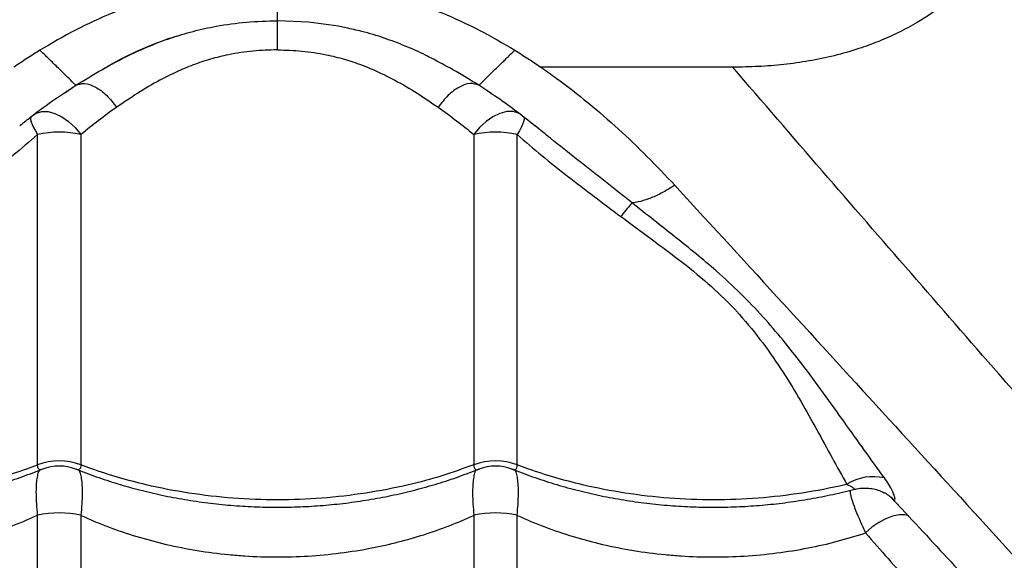
# Model space of a CAD drawing. Extents: x -1953.97 to -1944.89, y 1985.33 to 1992.07.
# Drawn here: x -1949.4 to -1949.17, y 1987.21 to 1987.34 of the extents above; entities that cross this region are included whole.
import ezdxf

# ---------------------------------------------------------------- set-up
doc = ezdxf.new("R2010")
doc.units = 0
doc.linetypes.add('SLD-CONTINUA', pattern=[0])
doc.layers.get('0').update_dxf_attribs({"linetype": 'CONTINUOUS'})

msp = doc.modelspace()

# ---------------------------------------------------------------- linework, layer by layer
at = {"color": 7, "linetype": 'SLD-CONTINUA'}
for p, q in [((-1949.233479579463, 1987.325745324961), (-1949.27746272384, 1987.325745324961)), ((-1949.386593395404, 1987.319877273568), (-1949.384029837396, 1987.321587737251)), ((-1949.288923625809, 1987.319756763163), (-1949.291667798827, 1987.321587737251)), ((-1949.392807495797, 1987.234664685561), (-1949.392807495797, 1987.310322355783)), ((-1949.382890140425, 1987.310322355783), (-1949.382890140425, 1987.234664685561)), ((-1949.292807495797, 1987.310322355783), (-1949.292807495797, 1987.234664685561)), ((-1949.282890140425, 1987.234664685561), (-1949.282890140425, 1987.310322355783)), ((-1949.198553454069, 1987.228136138448), (-1949.198744155274, 1987.228242180264)), ((-1949.392807495797, 1987.118116805978), (-1949.392807495797, 1987.223078266464)), ((-1949.382890140425, 1987.223078266464), (-1949.382890140425, 1987.118116805978)), ((-1949.292807495797, 1987.223078266464), (-1949.292807495797, 1987.118116805978)), ((-1949.282890140425, 1987.118116805978), (-1949.282890140425, 1987.223078266464))]:
    msp.add_line(p, q, dxfattribs=at)
at = {"color": 7, "linetype": 'SLD-CONTINUA', "flags": 128}
for points in [[(-1949.322143565747, 1987.334747227667), (-1949.3238340728, 1987.3351210811), (-1949.330742441934, 1987.336047598289), (-1949.337848740364, 1987.336361138977), (-1949.337848800364, 1987.336361139037), (-1949.337848800364, 1987.336361139037)], [(-1949.394285095107, 1987.314460741092), (-1949.394354135011, 1987.314379838076), (-1949.394437211737, 1987.314109044225), (-1949.394415656034, 1987.313722291618), (-1949.394289810237, 1987.313225722397), (-1949.394061672941, 1987.312627222742), (-1949.393734867272, 1987.311936297621), (-1949.393314583335, 1987.31116391984), (-1949.392807495797, 1987.310322355783)], [(-1949.393775589231, 1987.314861852137), (-1949.393125467144, 1987.315243506103), (-1949.391855514884, 1987.315592645588), (-1949.390412683702, 1987.315562726565), (-1949.388859228147, 1987.315155039965), (-1949.387262175931, 1987.314387176443), (-1949.385690435855, 1987.313292267385), (-1949.384211824563, 1987.311917555373), (-1949.382890140425, 1987.310322355783)], [(-1949.28191409269, 1987.314856007285), (-1949.282572169079, 1987.315243506103), (-1949.283842121338, 1987.315592645588), (-1949.28528495252, 1987.315562726565), (-1949.286838408076, 1987.315155039965), (-1949.288435460292, 1987.314387176443), (-1949.290007200368, 1987.313292267385), (-1949.29148581166, 1987.311917555373), (-1949.292807495797, 1987.310322355783)], [(-1949.28141352946, 1987.314461605777), (-1949.281343501212, 1987.314379838076), (-1949.281260424486, 1987.314109044225), (-1949.281281980188, 1987.313722291618), (-1949.281407825986, 1987.313225722397), (-1949.281635963282, 1987.312627222742), (-1949.281962768951, 1987.311936297621), (-1949.282383052888, 1987.31116391984), (-1949.282890140425, 1987.310322355783)], [(-1949.193120742791, 1987.22293487301), (-1949.194036549312, 1987.22315282264), (-1949.195363090301, 1987.223155744128), (-1949.196837114106, 1987.222857184386), (-1949.198402046728, 1987.222268602333), (-1949.199997825029, 1987.221412588132), (-1949.201563201994, 1987.22032199617), (-1949.20303809743, 1987.219038684078)]]:
    msp.add_lwpolyline(points, dxfattribs=at)
at = {"color": 7, "linetype": 'SLD-CONTINUA'}
for centre, radius, start, end in [((-1949.387848818111, 1987.287738538884), 0.02312179210457508, 77.61620680052602, 102.383793199474), ((-1949.287848818111, 1987.287738538884), 0.02312179210457906, 77.61620680052602, 102.383793199474), ((-1949.387848818111, 1987.221058471497), 0.01448162786226208, 69.97612859279586, 110.0238714072041), ((-1949.287848818111, 1987.221058471497), 0.01448162786226215, 69.97612859279586, 110.0238714072041), ((-1949.387848818111, 1987.224346217461), 0.01000000021421325, 67.93360496016325, 111.9589081638065), ((-1949.287848818112, 1987.224346217461), 0.01000000021421095, 67.93360496016325, 111.9589081638065), ((-1949.201288157446, 1987.220732422939), 0.01119868295338953, 76.75286149654737, 122.4910083091573), ((-1949.203190116863, 1987.22002422795), 0.009343539682826101, 44.1020264217381, 60.24827518293634), ((-1949.387848818111, 1987.200097585897), 0.02350957600088049, 77.82363343661304, 102.176366563387), ((-1949.287848818111, 1987.200097585897), 0.02350957600088291, 77.82363343661304, 102.176366563387)]:
    msp.add_arc(centre, radius, start, end, dxfattribs=at)
for points, knots in [([(-1949.337848818112, 1987.345812170731), (-1949.341107024093, 1987.345704637851), (-1949.347613426775, 1987.345489902434), (-1949.357247918237, 1987.343937575773), (-1949.366621553602, 1987.341545381218), (-1949.375626626746, 1987.338290729192), (-1949.384229685303, 1987.334346829328), (-1949.389583307199, 1987.331207031211), (-1949.392264422452, 1987.329634607759)], [0, 0, 0, 0, 0.1668934386064524, 0.3332741768839864, 0.5008170683428816, 0.6675421278694619, 0.8335037682585563, 1, 1, 1, 1]), ([(-1949.337848835859, 1987.336361139037), (-1949.337848835145, 1987.336476957618), (-1949.337848833105, 1987.336807584857), (-1949.337848619667, 1987.337943498434), (-1949.337848816359, 1987.339615418683), (-1949.337848868653, 1987.341269408088), (-1949.337848868785, 1987.342655742481), (-1949.337848842189, 1987.344165126582), (-1949.337848826114, 1987.345264739787), (-1949.337848818112, 1987.345812170731)], [0, 0, 0, 0, 0.1187577967206145, 0.339017818994426, 0.5595765781697124, 0.6697734928840234, 0.7798455862777911, 0.8903984255018742, 1, 1, 1, 1]), ([(-1949.337848818112, 1987.345812170731), (-1949.33459061213, 1987.345704637851), (-1949.328084209448, 1987.345489902434), (-1949.318449717985, 1987.343937575773), (-1949.309076082621, 1987.341545381218), (-1949.300071009477, 1987.338290729192), (-1949.29146795092, 1987.334346829328), (-1949.286114329024, 1987.331207031211), (-1949.283433213771, 1987.329634607759)], [0, 0, 0, 0, 0.1668934386064541, 0.333274176883988, 0.5008170683428808, 0.6675421278694628, 0.8335037682585572, 1, 1, 1, 1]), ([(-1949.179594267522, 1987.344990774502), (-1949.181390547864, 1987.343322595554), (-1949.184988376786, 1987.339981345124), (-1949.19045079967, 1987.336341448296), (-1949.195481592303, 1987.333610987784), (-1949.199954733581, 1987.331613568505), (-1949.204865152631, 1987.329822681441), (-1949.210217110083, 1987.328302779471), (-1949.215974675863, 1987.327109829441), (-1949.221780100168, 1987.326306312668), (-1949.227614477281, 1987.325828923056), (-1949.231519923873, 1987.32577325795), (-1949.233479579472, 1987.325745326589)], [0, 0, 0, 0, 0.1250531805367447, 0.2504731244612226, 0.3339094295974923, 0.4173056769007771, 0.500438567693834, 0.6007069604430315, 0.7012098064733395, 0.8005340115685817, 0.8999129467529511, 0.9999999999999999, 0.9999999999999999, 0.9999999999999999, 0.9999999999999999]), ([(-1949.384029222728, 1987.321587293791), (-1949.384029207691, 1987.321587303339), (-1949.382104233373, 1987.322809581819), (-1949.378146064744, 1987.32521692997), (-1949.372491436057, 1987.328231206608), (-1949.367191811534, 1987.330624893921), (-1949.362319007603, 1987.332472028757), (-1949.357207874292, 1987.334006432923), (-1949.351411346458, 1987.335292928329), (-1949.344938402583, 1987.336154018562), (-1949.340221686909, 1987.336358735545), (-1949.337848855859, 1987.336361139017), (-1949.337848835859, 1987.336361139037)], [0, 0, 0, 0, 1.167240720771845e-06, 0.1494275483112849, 0.2996371427889482, 0.4045506584869352, 0.5094400454314028, 0.617224141766309, 0.724991713436467, 0.8615166491937409, 0.9999988327592725, 1, 1, 1, 1]), ([(-1949.337848818112, 1987.3297086554), (-1949.337848842883, 1987.330540937794), (-1949.337848893372, 1987.33223722567), (-1949.337849008832, 1987.334279064729), (-1949.337848920461, 1987.335782979053), (-1949.337848863706, 1987.336170836883), (-1949.337848835859, 1987.336361139037)], [0, 0, 0, 0, 0.2453246417602489, 0.5000000228519283, 0.75467538478992, 1, 1, 1, 1]), ([(-1949.302563320363, 1987.327789190507), (-1949.303008093791, 1987.328027861578), (-1949.304913041282, 1987.329050080599), (-1949.308517814022, 1987.330614897249), (-1949.313378315998, 1987.332466584775), (-1949.31793288683, 1987.33387134699), (-1949.3209288746, 1987.334494554755), (-1949.322143565747, 1987.334747227667)], [0, 0, 0, 0, 0.07554063990781128, 0.3235376562542059, 0.5714776364900304, 0.8262601983250205, 1, 1, 1, 1]), ([(-1949.37760566261, 1987.325445497063), (-1949.377465640725, 1987.325527817194), (-1949.376363358688, 1987.326175858758), (-1949.373918504428, 1987.327533084792), (-1949.370146620704, 1987.329407074832), (-1949.365626509592, 1987.331254226923), (-1949.36240765953, 1987.332493026457), (-1949.360576400855, 1987.332966782725), (-1949.36056284333, 1987.332970290128)], [0, 0, 0, 0, 0.03099957590967338, 0.2440352489178674, 0.4671372789667095, 0.7111904847969475, 0.9978618299689971, 1, 1, 1, 1]), ([(-1949.392264422452, 1987.329634607759), (-1949.393264659549, 1987.329009576277), (-1949.395285880587, 1987.327746548955), (-1949.397245197961, 1987.326416768823), (-1949.398234912365, 1987.325745053987)], [0, 0, 0, 0, 0.4948677446972061, 1, 1, 1, 1]), ([(-1949.384029202409, 1987.321587273936), (-1949.384068966213, 1987.32162613053), (-1949.38414859066, 1987.321703938348), (-1949.384716960684, 1987.322259341033), (-1949.385767837956, 1987.323286242581), (-1949.387469449269, 1987.3249490317), (-1949.389170397536, 1987.326611172899), (-1949.390521863167, 1987.327931804896), (-1949.391371980327, 1987.328762526666), (-1949.391966587265, 1987.329343567671), (-1949.392264422452, 1987.329634607759)], [0, 0, 0, 0, 0.1351115656607, 0.2705521774345089, 0.4518514882498725, 0.6344879258304469, 0.8166004391838296, 0.8775194946724885, 0.9386502212037545, 1, 1, 1, 1]), ([(-1949.337848818112, 1987.3297086554), (-1949.339720027095, 1987.329655562917), (-1949.343499002012, 1987.329548340706), (-1949.348636943923, 1987.328757489412), (-1949.35319621024, 1987.327632551051), (-1949.357212181117, 1987.326292481619), (-1949.361079020298, 1987.324664587495), (-1949.365365092146, 1987.322506954908), (-1949.369951957027, 1987.319797797432), (-1949.373099121266, 1987.317644770143), (-1949.374677984913, 1987.316564643319)], [0, 0, 0, 0, 0.1319755092728042, 0.2665293633624427, 0.369307302270496, 0.4721138713043893, 0.5787579388771895, 0.6854419203010624, 0.8421930730906864, 1, 1, 1, 1]), ([(-1949.337848818112, 1987.3297086554), (-1949.335977609127, 1987.329655562917), (-1949.33219863421, 1987.329548340706), (-1949.3270606923, 1987.328757489412), (-1949.322501425982, 1987.327632551051), (-1949.318485455106, 1987.326292481619), (-1949.314618615925, 1987.324664587495), (-1949.310332544077, 1987.322506954908), (-1949.305745679196, 1987.319797797432), (-1949.302598514957, 1987.317644770143), (-1949.30101965131, 1987.316564643319)], [0, 0, 0, 0, 0.1319755092728043, 0.2665293633624433, 0.3693073022704961, 0.4721138713043896, 0.57875793887719, 0.6854419203010619, 0.8421930730906881, 1, 1, 1, 1]), ([(-1949.291668433814, 1987.321587273936), (-1949.29162867001, 1987.32162613053), (-1949.291549045563, 1987.321703938348), (-1949.290980675539, 1987.322259341033), (-1949.289929798267, 1987.323286242581), (-1949.288228186954, 1987.3249490317), (-1949.286527238687, 1987.326611172899), (-1949.285175773056, 1987.327931804896), (-1949.284325655896, 1987.328762526666), (-1949.283731048957, 1987.329343567671), (-1949.283433213771, 1987.329634607759)], [0, 0, 0, 0, 0.1351115656607009, 0.2705521774345089, 0.4518514882498762, 0.6344879258304515, 0.8166004391838351, 0.8775194946724915, 0.9386502212037606, 1, 1, 1, 1]), ([(-1949.283433213771, 1987.329634607759), (-1949.282432976674, 1987.329009576277), (-1949.280411755636, 1987.327746548955), (-1949.278452438262, 1987.326416768823), (-1949.277462723858, 1987.325745053987)], [0, 0, 0, 0, 0.4948677446972118, 0.9999999999999999, 0.9999999999999999, 0.9999999999999999, 0.9999999999999999]), ([(-1949.291668413495, 1987.321587293791), (-1949.291668428532, 1987.321587303339), (-1949.293593402892, 1987.322809581781), (-1949.297103319861, 1987.324986084169), (-1949.300890331338, 1987.326930295689), (-1949.302563320363, 1987.327789190507)], [0, 0, 0, 0, 4.360579733730586e-06, 0.5582316716952591, 1, 1, 1, 1]), ([(-1949.2774627238, 1987.325745324961), (-1949.276280278671, 1987.324916601294), (-1949.272545554099, 1987.322299097473), (-1949.266550942818, 1987.317613020668), (-1949.259595483676, 1987.311589904404), (-1949.252994274007, 1987.305269849194), (-1949.248839579157, 1987.30088644525), (-1949.246762025453, 1987.298694525645)], [0, 0, 0, 0, 0.1032734334605817, 0.3261866620425786, 0.54912937546709, 0.7745423022467604, 1, 1, 1, 1]), ([(-1948.766209378751, 1986.802231195697), (-1948.767793462471, 1986.804601953857), (-1948.770963531431, 1986.809346316014), (-1948.776579330132, 1986.81719999843), (-1948.782706578114, 1986.825482380627), (-1948.789778601814, 1986.834773735728), (-1948.79782939074, 1986.845084823245), (-1948.806955067977, 1986.85644499006), (-1948.816603573504, 1986.868144909986), (-1948.826724415831, 1986.880106914197), (-1948.838130867013, 1986.893254627317), (-1948.850913096039, 1986.907564024657), (-1948.865119457597, 1986.923007418453), (-1948.879738371807, 1986.938525427004), (-1948.900287651467, 1986.959766558778), (-1948.926593764087, 1986.986858076208), (-1948.956965618359, 1987.018669060213), (-1948.985997228533, 1987.049399505913), (-1949.013681791155, 1987.079039390233), (-1949.041580797562, 1987.109240834214), (-1949.069725062792, 1987.140050450318), (-1949.096761075699, 1987.169978616418), (-1949.122667096557, 1987.198952204094), (-1949.14740818997, 1987.226871180568), (-1949.170732229781, 1987.253413628424), (-1949.192594197181, 1987.278473814947), (-1949.212930720985, 1987.301911408087), (-1949.226630265057, 1987.317801039862), (-1949.233479579463, 1987.325745324961)], [0, 0, 0, 0, 0.02054619433954078, 0.04111705215783325, 0.06169888586507053, 0.08226006382654816, 0.107107569599645, 0.1319754747024867, 0.1568592201605636, 0.1817438265246933, 0.2066053520595328, 0.2375597467329226, 0.2685223705871306, 0.2994910117788814, 0.330453613803449, 0.3957990183837128, 0.4611434651056388, 0.5172239213218651, 0.5733230530525667, 0.6294205385233758, 0.6855043294605262, 0.741571915202963, 0.7894214734276439, 0.8372774242711775, 0.8851250047534368, 0.9234153596940607, 0.9617102381360382, 1, 1, 1, 1]), ([(-1949.396909190616, 1987.312289311251), (-1949.396175464992, 1987.312893293355), (-1949.393801744498, 1987.314847272678), (-1949.390179578162, 1987.317544815515), (-1949.387184768807, 1987.319526356619), (-1949.385998775199, 1987.320311079385)], [0, 0, 0, 0, 0.2127343606028759, 0.6882298986571285, 1, 1, 1, 1]), ([(-1949.289737259689, 1987.320339848166), (-1949.289189923295, 1987.319988867147), (-1949.287006214172, 1987.318588557463), (-1949.283319492732, 1987.315916149445), (-1949.280284731488, 1987.313510789674), (-1949.278743331118, 1987.312289071673)], [0, 0, 0, 0, 0.1413311914717064, 0.5638693415593898, 1, 1, 1, 1]), ([(-1949.374678410993, 1987.316565218559), (-1949.374678717625, 1987.316565004047), (-1949.376130622343, 1987.315549287903), (-1949.378955446732, 1987.313477247746), (-1949.381577194267, 1987.311375094218), (-1949.382890140425, 1987.310322355783)], [0, 0, 0, 0, 0.0001054406792258507, 0.4992623421484113, 1, 1, 1, 1]), ([(-1949.30101922523, 1987.316565218559), (-1949.301018918597, 1987.316565004047), (-1949.29956701388, 1987.315549287902), (-1949.296742189491, 1987.313477247746), (-1949.294120441956, 1987.311375094218), (-1949.292807495797, 1987.310322355783)], [0, 0, 0, 0, 0.0001054406792301416, 0.499262342148411, 1, 1, 1, 1]), ([(-1949.256550149018, 1987.294633263436), (-1949.258608550715, 1987.296259515966), (-1949.262725091704, 1987.29951181371), (-1949.268969306442, 1987.304463675379), (-1949.274336740227, 1987.308699807838), (-1949.277587186064, 1987.311337906905), (-1949.278749598419, 1987.312281334084)], [0, 0, 0, 0, 0.2799780029283999, 0.5599203143125671, 0.8426203390371403, 0.9999999999999999, 0.9999999999999999, 0.9999999999999999, 0.9999999999999999]), ([(-1949.392807495797, 1987.310322355783), (-1949.394684960824, 1987.308697082077), (-1949.398439842445, 1987.305446576592), (-1949.404372957239, 1987.300750779367), (-1949.410438174678, 1987.296106424326), (-1949.414537463108, 1987.293053514234), (-1949.416587101924, 1987.291527063208)], [0, 0, 0, 0, 0.2476908883654142, 0.4953753871680346, 0.7476883581993359, 1, 1, 1, 1]), ([(-1949.282890140425, 1987.310322355783), (-1949.281012675399, 1987.308697082077), (-1949.277257793778, 1987.305446576592), (-1949.271324678984, 1987.300750779367), (-1949.265259461545, 1987.296106424326), (-1949.261160173115, 1987.293053514234), (-1949.259110534299, 1987.291527063208)], [0, 0, 0, 0, 0.2476908883654169, 0.4953753871680327, 0.7476883581993383, 1, 1, 1, 1]), ([(-1949.246762025453, 1987.298694525645), (-1949.24684410226, 1987.298640697698), (-1949.248020033825, 1987.297869493468), (-1949.250069704002, 1987.296692854094), (-1949.25280007401, 1987.29550329373), (-1949.254903446774, 1987.294862015904), (-1949.256085828528, 1987.29469776475), (-1949.256550149018, 1987.294633263436)], [0, 0, 0, 0, 0.02333069602123732, 0.3342637557706097, 0.5813468194225456, 0.8355951881240321, 1, 1, 1, 1]), ([(-1949.246762025453, 1987.298694525645), (-1949.246611185834, 1987.298530167343), (-1949.238240638457, 1987.289409427318), (-1949.221768665893, 1987.271441003271), (-1949.197640441179, 1987.245065986058), (-1949.173852902383, 1987.219044398457), (-1949.150424684055, 1987.19341642889), (-1949.127322845152, 1987.168200729067), (-1949.104503653772, 1987.143395272314), (-1949.08192502435, 1987.118967013175), (-1949.05957977553, 1987.094931054239), (-1949.035000620771, 1987.068664888748), (-1949.008231131458, 1987.040278080977), (-1948.979247854736, 1987.009838393312), (-1948.953779015901, 1986.983308721523), (-1948.931569540245, 1986.960446369502), (-1948.912765067699, 1986.941125987052), (-1948.894234069536, 1986.92191836907), (-1948.882402444226, 1986.909227881784), (-1948.876487207777, 1986.902883256175)], [0, 0, 0, 0, 0.001116555386317805, 0.06196104049698201, 0.1228253775885815, 0.1836924418542947, 0.2445406470217438, 0.3052092275140273, 0.3658902146502472, 0.4265746700047892, 0.4872479808036191, 0.5477593850307483, 0.6282873857023022, 0.7088220928167613, 0.7893544591808723, 0.8420197110654607, 0.8946909855064231, 0.9473506213641189, 1, 1, 1, 1]), ([(-1949.256557133661, 1987.294630370003), (-1949.256903052344, 1987.294244102491), (-1949.25756837308, 1987.293501177064), (-1949.258555565146, 1987.292250795923), (-1949.259073007743, 1987.291576001416), (-1949.259110534299, 1987.291527063208)], [0, 0, 0, 0, 0.5011164102560043, 0.9638194018405576, 1, 1, 1, 1]), ([(-1949.256557133661, 1987.294630370003), (-1949.256555616427, 1987.294631459799), (-1949.256553721409, 1987.294632820948), (-1949.25655074282, 1987.294633189886), (-1949.256550149018, 1987.294633263436)], [0, 0, 0, 0, 0.8006434100989525, 1, 1, 1, 1]), ([(-1949.19872195934, 1987.231633116824), (-1949.201745269005, 1987.235837531857), (-1949.206286933368, 1987.242153471685), (-1949.212612117878, 1987.251027001049), (-1949.217276281843, 1987.257328125133), (-1949.22189714954, 1987.263205771384), (-1949.22652731413, 1987.268623101143), (-1949.231618144354, 1987.273927784398), (-1949.236775834388, 1987.278707242993), (-1949.241835720479, 1987.282973400673), (-1949.248260628137, 1987.288107399747), (-1949.253232450846, 1987.29201640114), (-1949.256557133661, 1987.294630370003)], [0, 0, 0, 0, 0.2028518254998695, 0.3047272720805473, 0.4065918746652662, 0.4888839790766658, 0.5711553060028661, 0.6547630538028354, 0.7383601537855624, 0.8034631970560984, 0.8685748528145819, 1, 1, 1, 1]), ([(-1949.259110534299, 1987.291527063208), (-1949.256796628281, 1987.289816417058), (-1949.252046403836, 1987.286304626563), (-1949.244977440133, 1987.281063938187), (-1949.238249983188, 1987.275529057903), (-1949.234056273182, 1987.271454065507), (-1949.230171185364, 1987.267125277459), (-1949.226486024786, 1987.262571323041), (-1949.221883196401, 1987.255895262107), (-1949.217825859083, 1987.249208539571), (-1949.214151713369, 1987.242624324922), (-1949.210714310111, 1987.236213902623), (-1949.208438465366, 1987.232186376016), (-1949.207303723109, 1987.230178240513)], [0, 0, 0, 0, 0.09128459792652686, 0.1873984186052479, 0.2837481817071785, 0.3796195368227567, 0.3880659807114411, 0.489379225457796, 0.590967286117155, 0.693090750094425, 0.7956017152416288, 0.8980864703224672, 1, 1, 1, 1]), ([(-1949.470146312421, 1987.229101222216), (-1949.469693937725, 1987.228974910616), (-1949.467568155383, 1987.228381351846), (-1949.463661415058, 1987.227526809573), (-1949.458450657256, 1987.226550755401), (-1949.453175751588, 1987.225807441529), (-1949.447868988629, 1987.22527933968), (-1949.442547295665, 1987.224973194679), (-1949.437240488784, 1987.224888394023), (-1949.431963719993, 1987.225023290078), (-1949.426718302518, 1987.225372588803), (-1949.421495223661, 1987.225935552369), (-1949.416299449409, 1987.22671262729), (-1949.411150236286, 1987.227703152322), (-1949.406066623039, 1987.228903941079), (-1949.401073829127, 1987.230317008345), (-1949.396220519225, 1987.231906189644), (-1949.393116908926, 1987.233124728412), (-1949.391583342892, 1987.233726836758)], [0, 0, 0, 0, 0.01794087965241419, 0.0843071142644902, 0.1504831287101421, 0.2164223984477696, 0.2820954058517336, 0.3474917332778026, 0.4126167809552367, 0.4771165939895832, 0.5414918668578612, 0.6062351683394095, 0.6713545031756959, 0.7368415196815271, 0.8026701621315078, 0.8687983306971442, 0.9351702036844157, 1, 1, 1, 1]), ([(-1949.468393913114, 1987.230178240513), (-1949.468230821794, 1987.230139263476), (-1949.464865488935, 1987.229334985822), (-1949.458138501395, 1987.228037148913), (-1949.448059325844, 1987.22688089283), (-1949.437847897019, 1987.226484979669), (-1949.427635941621, 1987.22688121993), (-1949.417553213763, 1987.228037114096), (-1949.408800777868, 1987.229730035235), (-1949.401398299225, 1987.2316971742), (-1949.396438603232, 1987.23329943966), (-1949.393629161864, 1987.234355750546), (-1949.392807495797, 1987.234664685561)], [0, 0, 0, 0, 0.006635868625481512, 0.1369288487861895, 0.2676370920924125, 0.3979300523557773, 0.5282561082992844, 0.6589977663364079, 0.789323842202523, 0.8766196397482511, 0.96391544010518, 1, 1, 1, 1]), ([(-1949.392807495797, 1987.223078266464), (-1949.392885973935, 1987.223950079149), (-1949.393040647061, 1987.225668341041), (-1949.393118981445, 1987.227958050606), (-1949.393081125378, 1987.229919863629), (-1949.392920263298, 1987.231523981802), (-1949.392679515892, 1987.232742745314), (-1949.392440368818, 1987.233222008043), (-1949.392330757199, 1987.233441675224)], [0, 0, 0, 0, 0.1771925455418147, 0.3492300627854576, 0.5253250885924784, 0.6898370165788619, 0.8578386671447451, 1, 1, 1, 1]), ([(-1949.391552131759, 1987.233648798885), (-1949.391726785642, 1987.233581522027), (-1949.39214919319, 1987.233418810202), (-1949.392591390503, 1987.233604246726), (-1949.392794037922, 1987.234136206362), (-1949.392803796432, 1987.234519414676), (-1949.392807495797, 1987.234664685561)], [0, 0, 0, 0, 0.272254451389693, 0.6584585055030314, 0.8705246375673286, 1, 1, 1, 1]), ([(-1949.382890140425, 1987.234664685561), (-1949.382890087101, 1987.23466129189), (-1949.382886202403, 1987.234414063639), (-1949.38292635293, 1987.234066833133), (-1949.383144542557, 1987.233586906539), (-1949.383549826706, 1987.23341877345), (-1949.383972784902, 1987.233581927183), (-1949.384148210698, 1987.233649596693)], [0, 0, 0, 0, 0.002875080113882219, 0.209449031243608, 0.3410057849403166, 0.7266760956560951, 0.9999999999999999, 0.9999999999999999, 0.9999999999999999, 0.9999999999999999]), ([(-1949.384108715479, 1987.233735468405), (-1949.383913875133, 1987.233651608197), (-1949.382182883924, 1987.23290658138), (-1949.378761525324, 1987.231680304683), (-1949.373854889426, 1987.230077269567), (-1949.368809993006, 1987.228695506594), (-1949.363670141604, 1987.227517358958), (-1949.358452113534, 1987.226553925951), (-1949.353179181225, 1987.225807090569), (-1949.347871913176, 1987.225279767834), (-1949.342550360008, 1987.224973255684), (-1949.337243500817, 1987.22488839267), (-1949.331966725026, 1987.225023147993), (-1949.326721288843, 1987.225372329598), (-1949.321498200227, 1987.225935169461), (-1949.316302404921, 1987.226712122703), (-1949.311153159514, 1987.227702526065), (-1949.306069503267, 1987.228903196047), (-1949.301076649763, 1987.230316141075), (-1949.296222364213, 1987.231905525032), (-1949.293117820555, 1987.233124344702), (-1949.29158334512, 1987.233726767812)], [0, 0, 0, 0, 0.007089195471849457, 0.0629814884590887, 0.1189042443581492, 0.1747783524403093, 0.2305436820914942, 0.2861492022752105, 0.3415558124970692, 0.3967387014023701, 0.4516891058725883, 0.5064115907862414, 0.5606088742160459, 0.6147010175806863, 0.6691023955503766, 0.7238197409222972, 0.7788460448498737, 0.8341594217569351, 0.8897245038058398, 0.9454943918840438, 0.9999999999999999, 0.9999999999999999, 0.9999999999999999, 0.9999999999999999]), ([(-1949.383362032119, 1987.233424907488), (-1949.383254074723, 1987.233210648014), (-1949.383017508477, 1987.232741142809), (-1949.382778913692, 1987.231526672057), (-1949.382616877681, 1987.229933903224), (-1949.382579400566, 1987.227964843317), (-1949.382655902735, 1987.225678651907), (-1949.382811598442, 1987.223950198856), (-1949.382890140425, 1987.223078266464)], [0, 0, 0, 0, 0.1399269755550183, 0.3066209497924552, 0.4733056099603666, 0.6478230043332457, 0.8223414108796008, 1, 1, 1, 1]), ([(-1949.292807495797, 1987.234664685561), (-1949.295230797311, 1987.233789504251), (-1949.300077400196, 1987.232039141682), (-1949.308360033443, 1987.22982387115), (-1949.317556322406, 1987.228034197998), (-1949.327639062303, 1987.22688168178), (-1949.337849537947, 1987.226484768502), (-1949.348061748783, 1987.226881276779), (-1949.358144407781, 1987.228037098695), (-1949.366896860875, 1987.22973003788), (-1949.374299336426, 1987.2316971736), (-1949.379259033042, 1987.233299439713), (-1949.38206847437, 1987.234355750558), (-1949.382890140425, 1987.234664685561)], [0, 0, 0, 0, 0.08751096404231186, 0.1750219229455315, 0.2832288219382965, 0.3917805924443726, 0.4999874749126098, 0.6082218429822484, 0.7168013640579032, 0.8250357486730517, 0.8975339564496515, 0.9700321665609241, 0.9999999999999999, 0.9999999999999999, 0.9999999999999999, 0.9999999999999999]), ([(-1949.292326947354, 1987.233443083117), (-1949.29243801542, 1987.233223690127), (-1949.292676535542, 1987.232752540817), (-1949.292918659427, 1987.231533573651), (-1949.293079601253, 1987.229945995379), (-1949.293119162114, 1987.227975033991), (-1949.293042399666, 1987.22568819725), (-1949.292885958929, 1987.223950041566), (-1949.292807495797, 1987.223078266464)], [0, 0, 0, 0, 0.1431988504963428, 0.3075214003255088, 0.4753102042677059, 0.6471386225123869, 0.8230217432069405, 1, 1, 1, 1]), ([(-1949.292807495797, 1987.234664685561), (-1949.292807549122, 1987.23466129189), (-1949.292811433816, 1987.234414063654), (-1949.292771284802, 1987.234066827755), (-1949.292553087821, 1987.233586927364), (-1949.292148621788, 1987.233418859487), (-1949.291726635072, 1987.233581531936), (-1949.291552161089, 1987.233648790238)], [0, 0, 0, 0, 0.002879287859650012, 0.209755564707897, 0.3415048547330022, 0.7277396027999827, 1, 1, 1, 1]), ([(-1949.284148210699, 1987.233649596693), (-1949.283972613647, 1987.233581912325), (-1949.283549242552, 1987.233418722768), (-1949.283106235403, 1987.233604211178), (-1949.282903599366, 1987.234136210033), (-1949.282893840083, 1987.234519415685), (-1949.282890140425, 1987.234664685561)], [0, 0, 0, 0, 0.2733064972063962, 0.6589522457961869, 0.8707118101493836, 1, 1, 1, 1]), ([(-1949.284108715479, 1987.233735468405), (-1949.283913875132, 1987.233651608197), (-1949.282182883924, 1987.23290658138), (-1949.278761525324, 1987.231680304682), (-1949.273854889427, 1987.230077269568), (-1949.268809993002, 1987.228695506587), (-1949.263670141618, 1987.227517358982), (-1949.258452113482, 1987.226553925861), (-1949.253179181417, 1987.225807090904), (-1949.247871912463, 1987.225279766591), (-1949.242550362653, 1987.224973260293), (-1949.23724349103, 1987.224888375618), (-1949.231966761137, 1987.225023210912), (-1949.226721153996, 1987.225372094645), (-1949.221498707975, 1987.225936054146), (-1949.216300493522, 1987.226708792335), (-1949.211160352156, 1987.227715058322), (-1949.207568618408, 1987.228515820924), (-1949.205730803948, 1987.229038322383), (-1949.205548471696, 1987.229090160514)], [0, 0, 0, 0, 0.008436991825181211, 0.07495551580861433, 0.1415102943062644, 0.2080071760743003, 0.2743745984789453, 0.3405518284737272, 0.4064923317865147, 0.4721665799330833, 0.5375641437526085, 0.6026904559973902, 0.667191715562553, 0.7315678458554904, 0.7963120023715748, 0.8614321979460219, 0.9269200912117606, 0.9927496357115241, 1, 1, 1, 1]), ([(-1949.282890140425, 1987.223078266464), (-1949.282811598442, 1987.223950198856), (-1949.282655902736, 1987.225678651907), (-1949.282579400566, 1987.227964843317), (-1949.282616877681, 1987.229933903224), (-1949.282778913692, 1987.231526672057), (-1949.283017508477, 1987.232741142809), (-1949.283254074723, 1987.233210648014), (-1949.283362032118, 1987.233424907488)], [0, 0, 0, 0, 0.1776585891202773, 0.3521769956667072, 0.5266943900396811, 0.6933790502075803, 0.8600730244449842, 1, 1, 1, 1]), ([(-1949.207303723109, 1987.230178240513), (-1949.207466814429, 1987.230139263476), (-1949.210832147288, 1987.229334985822), (-1949.217559134828, 1987.228037148913), (-1949.227638310379, 1987.22688089283), (-1949.237849739204, 1987.226484979669), (-1949.248061694602, 1987.22688121993), (-1949.25814442246, 1987.228037114096), (-1949.266896858355, 1987.229730035235), (-1949.274299336998, 1987.2316971742), (-1949.279259032991, 1987.23329943966), (-1949.282068474359, 1987.234355750546), (-1949.282890140425, 1987.234664685561)], [0, 0, 0, 0, 0.00663586862548119, 0.1369288487861907, 0.2676370920924123, 0.3979300523557784, 0.528256108299284, 0.6589977663364073, 0.7893238422025224, 0.87661963974825, 0.9639154401051802, 1, 1, 1, 1]), ([(-1949.196480505278, 1987.226526754089), (-1949.196411747718, 1987.226535207909), (-1949.196271319221, 1987.226552473752), (-1949.196282966591, 1987.227007956021), (-1949.19648226112, 1987.22773690595), (-1949.196931355706, 1987.228783772097), (-1949.197646265929, 1987.230094140812), (-1949.19836076707, 1987.231116365272), (-1949.19872195934, 1987.231633116824)], [0, 0, 0, 0, 0.139885983234385, 0.2856991756797502, 0.4436951204278552, 0.6061476527412312, 0.8009010549787536, 1, 1, 1, 1]), ([(-1949.207303723109, 1987.230178240513), (-1949.206818377593, 1987.229938552946), (-1949.205932499591, 1987.229501062672), (-1949.20550147614, 1987.229009083293), (-1949.205533410178, 1987.229057376643), (-1949.205543693904, 1987.229072928564)], [0, 0, 0, 0, 0.4510110520525255, 0.8232089440532748, 1, 1, 1, 1]), ([(-1949.206547697023, 1987.228828886233), (-1949.206568918895, 1987.228757446928), (-1949.206634744253, 1987.228535858665), (-1949.206507198536, 1987.227729000307), (-1949.206100036864, 1987.226287146685), (-1949.205313124473, 1987.22420123217), (-1949.20429402473, 1987.22177435894), (-1949.203460463598, 1987.21995868678), (-1949.20303809743, 1987.219038684078)], [0, 0, 0, 0, 0.06835607863774004, 0.2120248065680419, 0.4142911229021777, 0.6234765601338932, 0.8092152375155275, 1, 1, 1, 1]), ([(-1949.205519205448, 1987.229002804378), (-1949.205500867091, 1987.229009404305), (-1949.204965420349, 1987.229202110186), (-1949.203865160718, 1987.229316177459), (-1949.202307018584, 1987.22933644376), (-1949.200857985372, 1987.229085365878), (-1949.199651150356, 1987.228704650308), (-1949.199004652702, 1987.228361277821), (-1949.198737510578, 1987.228219391374)], [0, 0, 0, 0, 0.008087784007313666, 0.2361486122762169, 0.4537463306757664, 0.661742764309798, 0.8602272476980649, 1, 1, 1, 1]), ([(-1949.197062281768, 1987.226992240243), (-1949.197057820019, 1987.226988522657), (-1949.19704954446, 1987.226981627354), (-1949.196926034745, 1987.226871333975), (-1949.196689549915, 1987.22665152078), (-1949.196475887418, 1987.226423366353), (-1949.196348046924, 1987.226286854916)], [0, 0, 0, 0, 0.2399832566423374, 0.4451160164076274, 0.6679967547874776, 0.9999999999999999, 0.9999999999999999, 0.9999999999999999, 0.9999999999999999]), ([(-1949.196323065284, 1987.226282068561), (-1949.196400175893, 1987.226358552887), (-1949.196580069467, 1987.226536985388), (-1949.196516707443, 1987.226530474253), (-1949.196480505278, 1987.226526754089)], [0, 0, 0, 0, 0.4286457097108143, 1, 1, 1, 1]), ([(-1949.196338182477, 1987.226268047018), (-1949.196073692071, 1987.225984422467), (-1949.191489072234, 1987.221068135472), (-1949.183126422065, 1987.21205011553), (-1949.175067842805, 1987.203379474827), (-1949.171250372321, 1987.199272061611)], [0, 0, 0, 0, 0.03121487198209675, 0.5410718797954536, 1, 1, 1, 1]), ([(-1949.392807495797, 1987.223078266464), (-1949.392830937316, 1987.223067433747), (-1949.394887063632, 1987.222117263431), (-1949.399074777903, 1987.220362798324), (-1949.40558715961, 1987.218149623769), (-1949.412383995884, 1987.216333199615), (-1949.41943792411, 1987.214940795704), (-1949.425504821012, 1987.214149530873), (-1949.431576000058, 1987.21365725753), (-1949.437638048896, 1987.213456496165), (-1949.444942927121, 1987.213671751381), (-1949.452270635686, 1987.214358473467), (-1949.459392330381, 1987.21550760579), (-1949.466226015329, 1987.217037686357), (-1949.470510209021, 1987.218370185083), (-1949.472659538793, 1987.219038684078)], [0, 0, 0, 0, 0.0009950587049771939, 0.08727960135480606, 0.1731156240601457, 0.2589502270593101, 0.3473471767901315, 0.4357432277868625, 0.4804357735705701, 0.5671336004582782, 0.6538314178768729, 0.7432326803587901, 0.8326346774416817, 0.9160347789306931, 1, 1, 1, 1]), ([(-1949.382890140425, 1987.223078266464), (-1949.382866698907, 1987.223067433747), (-1949.380810572591, 1987.222117263431), (-1949.376622858341, 1987.220362798359), (-1949.370110476538, 1987.21814962365), (-1949.36331364062, 1987.216333200062), (-1949.356259711031, 1987.214940793982), (-1949.3501928184, 1987.214149535953), (-1949.344121628498, 1987.213657245318), (-1949.338059649115, 1987.213456594571), (-1949.330754480001, 1987.213671386511), (-1949.323427884003, 1987.214359880486), (-1949.31651492424, 1987.215468383702), (-1949.31011973789, 1987.216904662725), (-1949.30420062, 1987.218595980733), (-1949.298428048709, 1987.220627432817), (-1949.294674957939, 1987.22221527915), (-1949.292830937308, 1987.223067433727), (-1949.292807495797, 1987.223078266464)], [0, 0, 0, 0, 0.0008733721393587588, 0.0766061055257718, 0.1519451688487935, 0.2272829860827019, 0.3048697985121887, 0.3824558221145325, 0.4216828788995897, 0.4977783556469649, 0.5738738240832137, 0.6523421310131002, 0.7308110827089903, 0.7971388086681406, 0.8634671750392261, 0.9312963960838191, 0.9991266278606377, 1, 1, 1, 1]), ([(-1949.282890140425, 1987.223078266464), (-1949.282866698907, 1987.223067433747), (-1949.280810572591, 1987.222117263431), (-1949.27662285832, 1987.220362798324), (-1949.270110476613, 1987.218149623769), (-1949.263313640339, 1987.216333199615), (-1949.256259712113, 1987.214940795704), (-1949.250192815211, 1987.214149530873), (-1949.244121636165, 1987.21365725753), (-1949.238059587326, 1987.213456496165), (-1949.230754709102, 1987.213671751381), (-1949.223427000537, 1987.214358473467), (-1949.216305305842, 1987.21550760579), (-1949.209471620894, 1987.217037686357), (-1949.205187427202, 1987.218370185083), (-1949.20303809743, 1987.219038684078)], [0, 0, 0, 0, 0.0009950587049771932, 0.08727960135480714, 0.1731156240601455, 0.2589502270593104, 0.3473471767901318, 0.4357432277868627, 0.4804357735705703, 0.5671336004582769, 0.6538314178768715, 0.7432326803587888, 0.8326346774416816, 0.9160347789306919, 1, 1, 1, 1]), ([(-1949.20303809743, 1987.219038684078), (-1949.201305698986, 1987.217048146296), (-1949.197835042841, 1987.213060338403), (-1949.194485229894, 1987.209384643746), (-1949.192807495797, 1987.207543693713)], [0, 0, 0, 0, 0.4991558862832897, 1, 1, 1, 1])]:
    msp.add_open_spline(points, degree=3, knots=knots, dxfattribs=at)
for points in [[(-1949.384029222728, 1987.321587293791), (-1949.383396490437, 1987.321807543301), (-1949.382131025856, 1987.322248042323), (-1949.379590819522, 1987.321356135559), (-1949.376946489715, 1987.319463372163), (-1949.37543415318, 1987.317530886267), (-1949.374677984913, 1987.316564643319)], [(-1949.291668413495, 1987.321587293791), (-1949.292301145786, 1987.321807543301), (-1949.293566610367, 1987.322248042323), (-1949.296106816701, 1987.321356135559), (-1949.298751146508, 1987.319463372163), (-1949.300263483043, 1987.317530886267), (-1949.30101965131, 1987.316564643319)]]:
    msp.add_open_spline(points, degree=3, dxfattribs=at)

doc.saveas('drawing.dxf')
